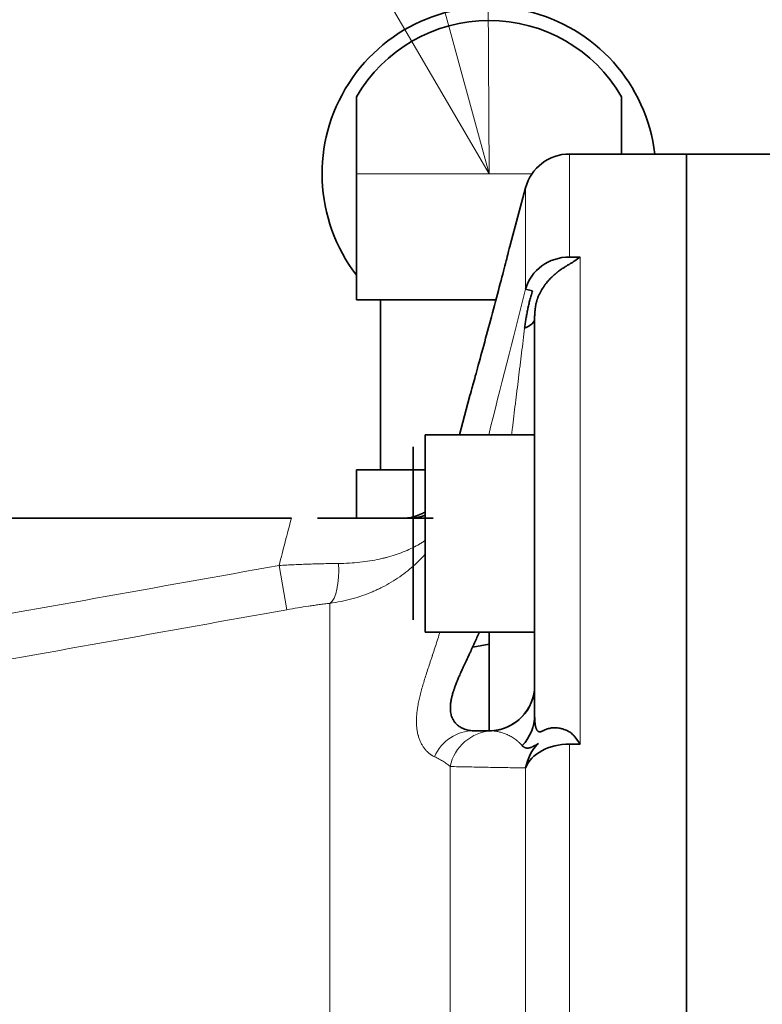
# Model space of a CAD drawing. Units: millimetres. Extents: x 259 to 4538, y 94 to 3259.
# Drawn here: x 1034 to 1083, y 2780 to 2845 of the extents above; entities that cross this region are included whole.
import ezdxf

# ---------------------------------------------------------------- set-up
doc = ezdxf.new("R2010")
doc.units = ezdxf.units.MM
doc.header["$LTSCALE"] = 8
for name, color, linetype, lineweight in [('DIMENSION', 7, 'Continuous', 18), ('実線(中線)', 5, 'Continuous', 35), ('実線(細線)', 16, 'Continuous', 18)]:
    doc.layers.add(name, color=color, linetype=linetype, lineweight=lineweight)
doc.styles.add('ULVAC', font='extslim2.shx', dxfattribs={"bigfont": 'extfont2.shx'})
doc.dimstyles.new('ULVAC$0', dxfattribs={"dimtxt": 4, "dimasz": 2.9, "dimexe": 1.2, "dimexo": 1.27, "dimgap": 1, "dimtad": 1, "dimzin": 9, "dimdsep": 46, "dimtxsty": 'ULVAC', "dimblk": 'OPEN30', "dimcen": 0, "dimazin": 0, "dimtfac": 0.75, "dimtmove": 0, "dimatfit": 3, "dimldrblk": 'OPEN30', "dimfxl": 1, "dimtolj": 1, "dimlwd": -1, "dimlwe": -1, "dimarcsym": 0})

# ---------------------------------------------------------------- blocks, each defined once
blk = doc.blocks.new('_Open30')
at = {"color": 0, "linetype": 'ByBlock', "lineweight": -2}
for p, q in [((-1, 0.2679), (0, 0)), ((0, 0), (-1, -0.2679)), ((0, 0), (-1, 0))]:
    blk.add_line(p, q, dxfattribs=at)
blk = doc.blocks.new('*D21')
at = {"layer": 'Defpoints', "color": 0}
for p in [(1942.673, 2908.493), (742.673, 2308.493), (1942.673, 2091.172)]:
    blk.add_point(p, dxfattribs=at)
at = {"layer": 'DIMENSION', "color": 0}
for p, q in [((1942.673, 2898.333), (1942.673, 2081.572)), ((742.673, 2298.333), (742.673, 2081.572)), ((765.873, 2091.172), (1919.473, 2091.172))]:
    blk.add_line(p, q, dxfattribs=at)
at = {"layer": 'DIMENSION', "color": 0, "xscale": 23.2, "yscale": 23.2, "zscale": 23.2, "rotation": 180}
blk.add_blockref('_Open30', (742.673, 2091.172), dxfattribs=at)
at = {"layer": 'DIMENSION', "color": 0, "xscale": 23.2, "yscale": 23.2, "zscale": 23.2}
blk.add_blockref('_Open30', (1942.673, 2091.172), dxfattribs=at)
at = {"layer": 'DIMENSION', "color": 0, "insert": (1293.607, 2131.172), "char_height": 32, "attachment_point": 1, "style": 'ULVAC'}
blk.add_mtext('\\A1;1200', dxfattribs=at)
blk = doc.blocks.new('*S33')
at = {"layer": 'DIMENSION', "linetype": 'Continuous', "ltscale": 0.5}
for p, q in [((1064.673, 2835.193), (1064.579, 2853.206)), ((1060.082, 2851.976), (1064.673, 2835.193)), ((1055.585, 2850.746), (1064.673, 2835.193))]:
    blk.add_line(p, q, dxfattribs=at)

msp = doc.modelspace()

# ---------------------------------------------------------------- linework, layer by layer
at = {"layer": '実線(中線)'}
for p, q in [((1055.942, 2840.27), (1055.942, 2835.193)), ((1073.404, 2836.493), (1073.404, 2840.27)), ((1069.975, 2836.493), (1077.673, 2836.493)), ((1077.673, 2703.493), (1077.673, 2836.493)), ((1107.673, 2836.493), (1077.673, 2836.493)), ((1077.673, 2836.493), (1077.673, 2703.493)), ((1055.942, 2826.893), (1055.942, 2835.193)), ((1066.066, 2830.493), (1067.077, 2834.269)), ((1069.975, 2829.705), (1070.673, 2829.705)), ((1067.541, 2827.477), (1067.077, 2827.595)), ((1065.126, 2826.893), (1055.942, 2826.893)), ((1057.529, 2826.893), (1057.529, 2815.693)), ((1067.673, 2799.534), (1067.673, 2825.619)), ((1062.716, 2817.993), (1063.386, 2820.493)), ((1060.473, 2817.993), (1060.473, 2804.993)), ((1067.673, 2817.993), (1060.473, 2817.993)), ((1059.673, 2805.793), (1059.673, 2817.193)), ((1055.942, 2815.693), (1055.942, 2812.493)), ((1060.473, 2815.693), (1055.942, 2815.693)), ((1026.673, 2812.493), (1051.648, 2812.493)), ((1067.673, 2804.993), (1060.473, 2804.993)), ((1064.673, 2798.493), (1064.673, 2804.993)), ((1063.592, 2804.01), (1064.673, 2804.201)), ((1060.971, 2803.548), (1060.971, 2803.548)), ((1063.66, 2798.493), (1064.673, 2798.493)), ((1070.673, 2797.616), (1069.975, 2797.616))]:
    msp.add_line(p, q, dxfattribs=at)
for centre, radius, start, end in [((1064.673, 2835.193), 11, 6.78718, 217.46265), ((1064.673, 2835.193), 10.1, 30.1766, 149.8234), ((1069.975, 2833.493), 3, 90, 165), ((1064.673, 2835.193), 11, 228.98567, 229.50122), ((1064.673, 2801.493), 3, 270, 0)]:
    msp.add_arc(centre, radius, start, end, dxfattribs=at)
for centre, major_axis, ratio, start_param, end_param in [((1069.975, 2826.858), (-3, 0), 0.948964, 4.712389, 6.021386), ((1070.671, 2816.697), (2.137, 13.54), 0.424257, 0.35576, 0.412735), ((1064.673, 2825.619), (3, 0), 0.317218, 5.608466, 6.283185), ((1051.649, 2812.493), (10.335, 0), 0.00001, 4.8789, 5.838613), ((1064.673, 2801.484), (3, 0), 0.999966, 4.766931, 6.283185), ((1064.673, 2799.534), (3, 0), 0.980862, 5.526333, 6.283185), ((1070.671, 2787.915), (4.563, -12.926), 0.316525, 2.301355, 2.358329), ((1069.975, 2795.493), (0, 3), 0.982548, 0.762722, 1.386592), ((1069.975, 2795.493), (-3, 0), 0.707692, 4.712389, 6.021386)]:
    msp.add_ellipse(centre, major_axis=major_axis, ratio=ratio, start_param=start_param, end_param=end_param, dxfattribs=at)
for points, knots in [([(1066.066, 2830.493), (1066.066, 2830.493), (1066.031, 2830.358), (1065.892, 2829.82), (1065.787, 2829.416), (1065.545, 2828.485), (1065.391, 2827.895), (1065.053, 2826.616), (1064.87, 2825.928), (1064.534, 2824.676), (1064.359, 2824.026), (1064.034, 2822.833), (1063.884, 2822.29), (1063.653, 2821.45), (1063.553, 2821.09), (1063.419, 2820.611), (1063.386, 2820.493), (1063.386, 2820.493)], [3.854608, 3.854608, 3.854608, 3.854608, 4.049518, 4.049518, 4.244428, 4.244428, 4.443299, 4.443299, 4.642169, 4.642169, 4.8323, 4.8323, 5.02243, 5.02243, 5.205281, 5.205281, 5.388131, 5.388131, 5.388131, 5.388131]), ([(1070.324, 2829.464), (1070.306, 2829.45), (1070.286, 2829.436), (1070.266, 2829.422), (1070.259, 2829.417), (1070.252, 2829.413), (1070.245, 2829.408), (1070.231, 2829.399), (1070.217, 2829.389), (1070.202, 2829.379), (1070.189, 2829.371), (1070.175, 2829.363), (1070.162, 2829.354), (1070.134, 2829.336), (1070.104, 2829.318), (1070.074, 2829.3), (1070.069, 2829.297), (1070.064, 2829.294), (1070.059, 2829.291), (1070.049, 2829.285), (1070.039, 2829.279), (1070.029, 2829.273), (1070.026, 2829.271), (1070.023, 2829.269), (1070.02, 2829.267), (1070.008, 2829.26), (1069.996, 2829.253), (1069.984, 2829.246), (1069.957, 2829.229), (1069.929, 2829.212), (1069.9, 2829.195), (1069.898, 2829.194), (1069.895, 2829.192), (1069.893, 2829.191), (1069.863, 2829.173), (1069.832, 2829.154), (1069.801, 2829.135), (1069.779, 2829.121), (1069.756, 2829.107), (1069.733, 2829.093), (1069.695, 2829.069), (1069.657, 2829.045), (1069.618, 2829.02), (1069.599, 2829.007), (1069.579, 2828.995), (1069.56, 2828.982), (1069.519, 2828.955), (1069.477, 2828.926), (1069.436, 2828.897), (1069.418, 2828.885), (1069.401, 2828.873), (1069.383, 2828.861), (1069.341, 2828.83), (1069.298, 2828.799), (1069.255, 2828.767), (1069.238, 2828.754), (1069.221, 2828.741), (1069.204, 2828.728), (1069.191, 2828.718), (1069.179, 2828.708), (1069.166, 2828.698), (1069.164, 2828.696), (1069.161, 2828.694), (1069.159, 2828.692), (1069.151, 2828.686), (1069.144, 2828.68), (1069.136, 2828.674), (1069.132, 2828.671), (1069.127, 2828.667), (1069.122, 2828.663), (1069.119, 2828.661), (1069.117, 2828.659), (1069.114, 2828.656), (1069.102, 2828.647), (1069.09, 2828.637), (1069.078, 2828.627), (1069.061, 2828.612), (1069.043, 2828.597), (1069.025, 2828.582), (1068.986, 2828.549), (1068.947, 2828.515), (1068.908, 2828.48), (1068.889, 2828.462), (1068.87, 2828.445), (1068.851, 2828.427), (1068.816, 2828.393), (1068.781, 2828.359), (1068.746, 2828.325), (1068.725, 2828.303), (1068.704, 2828.282), (1068.683, 2828.26), (1068.652, 2828.228), (1068.622, 2828.195), (1068.592, 2828.162), (1068.569, 2828.136), (1068.545, 2828.109), (1068.523, 2828.082), (1068.497, 2828.052), (1068.471, 2828.021), (1068.446, 2827.99), (1068.446, 2827.99), (1068.446, 2827.989), (1068.445, 2827.989), (1068.434, 2827.975), (1068.423, 2827.96), (1068.411, 2827.946), (1068.41, 2827.944), (1068.409, 2827.942), (1068.407, 2827.941), (1068.403, 2827.935), (1068.398, 2827.929), (1068.394, 2827.924), (1068.392, 2827.921), (1068.39, 2827.919), (1068.388, 2827.916), (1068.385, 2827.911), (1068.381, 2827.906), (1068.377, 2827.901), (1068.375, 2827.898), (1068.372, 2827.895), (1068.37, 2827.892), (1068.35, 2827.865), (1068.33, 2827.838), (1068.31, 2827.811), (1068.283, 2827.772), (1068.255, 2827.732), (1068.229, 2827.692), (1068.215, 2827.67), (1068.201, 2827.649), (1068.187, 2827.626), (1068.157, 2827.58), (1068.129, 2827.532), (1068.102, 2827.484), (1068.093, 2827.468), (1068.084, 2827.453), (1068.075, 2827.437), (1068.045, 2827.381), (1068.016, 2827.325), (1067.988, 2827.267), (1067.984, 2827.259), (1067.98, 2827.251), (1067.976, 2827.242), (1067.971, 2827.232), (1067.967, 2827.222), (1067.962, 2827.212), (1067.953, 2827.193), (1067.945, 2827.175), (1067.937, 2827.156), (1067.92, 2827.118), (1067.905, 2827.08), (1067.89, 2827.042)], [0, 0, 0, 0, 0.000122731, 0.000122731, 0.000122731, 0.000163104, 0.000163104, 0.000163104, 0.000245463, 0.000245463, 0.000245463, 0.000317714, 0.000317714, 0.000317714, 0.000465833, 0.000465833, 0.000465833, 0.000490925, 0.000490925, 0.000490925, 0.00053789, 0.00053789, 0.00053789, 0.000552291, 0.000552291, 0.000552291, 0.000608788, 0.000608788, 0.000608788, 0.000736388, 0.000736388, 0.000736388, 0.000747622, 0.000747622, 0.000747622, 0.000883099, 0.000883099, 0.000883099, 0.00098185, 0.00098185, 0.00098185, 0.001145957, 0.001145957, 0.001145957, 0.001227313, 0.001227313, 0.001227313, 0.001400259, 0.001400259, 0.001400259, 0.001472775, 0.001472775, 0.001472775, 0.001647804, 0.001647804, 0.001647804, 0.001718238, 0.001718238, 0.001718238, 0.001769432, 0.001769432, 0.001769432, 0.001779603, 0.001779603, 0.001779603, 0.001810286, 0.001810286, 0.001810286, 0.001829766, 0.001829766, 0.001829766, 0.001840969, 0.001840969, 0.001840969, 0.001889822, 0.001889822, 0.001889822, 0.0019637, 0.0019637, 0.0019637, 0.002127525, 0.002127525, 0.002127525, 0.002209163, 0.002209163, 0.002209163, 0.002361635, 0.002361635, 0.002361635, 0.002454625, 0.002454625, 0.002454625, 0.002592603, 0.002592603, 0.002592603, 0.002700088, 0.002700088, 0.002700088, 0.00282075, 0.00282075, 0.00282075, 0.002822819, 0.002822819, 0.002822819, 0.002877375, 0.002877375, 0.002877375, 0.002884185, 0.002884185, 0.002884185, 0.002905628, 0.002905628, 0.002905628, 0.002914867, 0.002914867, 0.002914867, 0.002933842, 0.002933842, 0.002933842, 0.00294555, 0.00294555, 0.00294555, 0.003046323, 0.003046323, 0.003046323, 0.003191013, 0.003191013, 0.003191013, 0.00326957, 0.00326957, 0.00326957, 0.003436475, 0.003436475, 0.003436475, 0.003490662, 0.003490662, 0.003490662, 0.003681938, 0.003681938, 0.003681938, 0.003709709, 0.003709709, 0.003709709, 0.003743303, 0.003743303, 0.003743303, 0.003804669, 0.003804669, 0.003804669, 0.0039274, 0.0039274, 0.0039274, 0.0039274]), ([(1067.016, 2825.025), (1067.029, 2825.128), (1067.056, 2825.334), (1067.103, 2825.642), (1067.156, 2825.951), (1067.197, 2826.157), (1067.223, 2826.285), (1067.229, 2826.311), (1067.24, 2826.362), (1067.257, 2826.439), (1067.298, 2826.619), (1067.335, 2826.772), (1067.389, 2826.975), (1067.417, 2827.076), (1067.454, 2827.202), (1067.462, 2827.227), (1067.477, 2827.277), (1067.485, 2827.302), (1067.508, 2827.378), (1067.524, 2827.428), (1067.541, 2827.477)], [0, 0, 0, 0, 0.000315186, 0.000630371, 0.000945557, 0.001260742, 0.001260742, 0.001339538, 0.001339538, 0.001418335, 0.001575928, 0.001891113, 0.001891113, 0.002206299, 0.002206299, 0.002285095, 0.002285095, 0.002363891, 0.002363891, 0.002521484, 0.002521484, 0.002521484, 0.002521484]), ([(1067.89, 2827.042), (1067.879, 2827.017), (1067.87, 2826.991), (1067.861, 2826.964), (1067.858, 2826.958), (1067.856, 2826.952), (1067.854, 2826.946), (1067.852, 2826.939), (1067.849, 2826.932), (1067.847, 2826.924), (1067.844, 2826.915), (1067.841, 2826.906), (1067.838, 2826.897), (1067.837, 2826.893), (1067.835, 2826.888), (1067.834, 2826.884), (1067.83, 2826.872), (1067.827, 2826.86), (1067.823, 2826.849), (1067.814, 2826.817), (1067.805, 2826.785), (1067.797, 2826.753), (1067.793, 2826.741), (1067.79, 2826.729), (1067.788, 2826.717), (1067.783, 2826.697), (1067.778, 2826.678), (1067.774, 2826.658), (1067.767, 2826.626), (1067.76, 2826.595), (1067.754, 2826.564), (1067.753, 2826.557), (1067.751, 2826.55), (1067.75, 2826.543), (1067.748, 2826.534), (1067.747, 2826.525), (1067.745, 2826.517), (1067.743, 2826.501), (1067.74, 2826.486), (1067.737, 2826.47), (1067.736, 2826.465), (1067.735, 2826.459), (1067.734, 2826.453), (1067.733, 2826.443), (1067.731, 2826.434), (1067.73, 2826.424), (1067.729, 2826.419), (1067.728, 2826.413), (1067.727, 2826.408), (1067.726, 2826.398), (1067.724, 2826.388), (1067.723, 2826.379), (1067.722, 2826.373), (1067.721, 2826.367), (1067.721, 2826.362), (1067.717, 2826.337), (1067.714, 2826.313), (1067.711, 2826.289), (1067.708, 2826.259), (1067.704, 2826.23), (1067.701, 2826.201), (1067.701, 2826.193), (1067.7, 2826.186), (1067.699, 2826.178), (1067.697, 2826.157), (1067.695, 2826.136), (1067.693, 2826.115), (1067.69, 2826.074), (1067.687, 2826.033), (1067.684, 2825.993), (1067.683, 2825.977), (1067.683, 2825.961), (1067.682, 2825.946), (1067.679, 2825.899), (1067.677, 2825.853), (1067.676, 2825.807), (1067.676, 2825.798), (1067.675, 2825.79), (1067.675, 2825.781), (1067.674, 2825.727), (1067.673, 2825.673), (1067.673, 2825.619)], [0, 0, 0, 0, 0.000083275, 0.000083275, 0.000083275, 0.000102835, 0.000102835, 0.000102835, 0.000125545, 0.000125545, 0.000125545, 0.000154252, 0.000154252, 0.000154252, 0.000168499, 0.000168499, 0.000168499, 0.000205669, 0.000205669, 0.000205669, 0.000308504, 0.000308504, 0.000308504, 0.00034744, 0.00034744, 0.00034744, 0.000411338, 0.000411338, 0.000411338, 0.000514173, 0.000514173, 0.000514173, 0.000537214, 0.000537214, 0.000537214, 0.00056559, 0.00056559, 0.00056559, 0.000617007, 0.000617007, 0.000617007, 0.000636198, 0.000636198, 0.000636198, 0.000668425, 0.000668425, 0.000668425, 0.00068702, 0.00068702, 0.00068702, 0.000719842, 0.000719842, 0.000719842, 0.000738695, 0.000738695, 0.000738695, 0.000822676, 0.000822676, 0.000822676, 0.000925511, 0.000925511, 0.000925511, 0.000952497, 0.000952497, 0.000952497, 0.001028346, 0.001028346, 0.001028346, 0.001176006, 0.001176006, 0.001176006, 0.001234015, 0.001234015, 0.001234015, 0.001407442, 0.001407442, 0.001407442, 0.001439684, 0.001439684, 0.001439684, 0.001645353, 0.001645353, 0.001645353, 0.001645353]), ([(1058.94, 2812.493), (1059.057, 2812.493), (1059.173, 2812.5), (1059.611, 2812.551), (1059.932, 2812.643), (1060.31, 2812.822), (1060.393, 2812.866), (1060.473, 2812.914)], [0, 0, 0, 0, 0.0348731, 0.0348731, 0.1323906, 0.1323906, 0.1603471, 0.1603471, 0.1603471, 0.1603471]), ([(1059.339, 2812.493), (1059.65, 2812.493), (1059.944, 2812.536), (1060.304, 2812.634), (1060.39, 2812.661), (1060.473, 2812.69)], [-0.06058547, -0.06058547, -0.06058547, -0.06058547, -0.05015903, -0.05015903, -0.04680545, -0.04680545, -0.04680545, -0.04680545]), ([(1064.033, 2804.993), (1064.026, 2804.977), (1064.019, 2804.96), (1064.012, 2804.944), (1064.005, 2804.928), (1063.999, 2804.913), (1063.992, 2804.897), (1063.94, 2804.778), (1063.888, 2804.66), (1063.836, 2804.543), (1063.76, 2804.374), (1063.683, 2804.207), (1063.607, 2804.043), (1063.579, 2803.982), (1063.551, 2803.922), (1063.523, 2803.862), (1063.519, 2803.853), (1063.515, 2803.844), (1063.51, 2803.835), (1063.507, 2803.828), (1063.504, 2803.821), (1063.501, 2803.814), (1063.493, 2803.798), (1063.486, 2803.782), (1063.478, 2803.766), (1063.473, 2803.755), (1063.468, 2803.743), (1063.462, 2803.732), (1063.446, 2803.697), (1063.43, 2803.663), (1063.414, 2803.629), (1063.377, 2803.549), (1063.339, 2803.47), (1063.302, 2803.391), (1063.277, 2803.337), (1063.251, 2803.283), (1063.226, 2803.229), (1063.137, 2803.039), (1063.05, 2802.854), (1062.966, 2802.673), (1062.935, 2802.604), (1062.903, 2802.536), (1062.873, 2802.469), (1062.851, 2802.422), (1062.831, 2802.376), (1062.81, 2802.33), (1062.759, 2802.217), (1062.711, 2802.105), (1062.664, 2801.996), (1062.63, 2801.916), (1062.597, 2801.837), (1062.566, 2801.76), (1062.554, 2801.73), (1062.542, 2801.701), (1062.531, 2801.672), (1062.497, 2801.588), (1062.466, 2801.506), (1062.436, 2801.424), (1062.428, 2801.402), (1062.42, 2801.38), (1062.412, 2801.358), (1062.402, 2801.332), (1062.393, 2801.306), (1062.384, 2801.281), (1062.376, 2801.255), (1062.367, 2801.23), (1062.358, 2801.204), (1062.347, 2801.17), (1062.336, 2801.136), (1062.325, 2801.102), (1062.32, 2801.086), (1062.315, 2801.07), (1062.31, 2801.054), (1062.282, 2800.965), (1062.257, 2800.878), (1062.235, 2800.792), (1062.233, 2800.782), (1062.23, 2800.773), (1062.228, 2800.763), (1062.225, 2800.752), (1062.222, 2800.74), (1062.219, 2800.728), (1062.218, 2800.724), (1062.218, 2800.72), (1062.217, 2800.717), (1062.215, 2800.709), (1062.213, 2800.701), (1062.211, 2800.693), (1062.207, 2800.676), (1062.203, 2800.659), (1062.2, 2800.642), (1062.198, 2800.636), (1062.197, 2800.63), (1062.195, 2800.624), (1062.186, 2800.581), (1062.178, 2800.539), (1062.17, 2800.498), (1062.17, 2800.494), (1062.169, 2800.491), (1062.169, 2800.488), (1062.153, 2800.399), (1062.141, 2800.313), (1062.133, 2800.23), (1062.133, 2800.227), (1062.133, 2800.225), (1062.132, 2800.223), (1062.125, 2800.142), (1062.121, 2800.064), (1062.122, 2799.989), (1062.122, 2799.982), (1062.122, 2799.975), (1062.122, 2799.968), (1062.123, 2799.898), (1062.127, 2799.83), (1062.134, 2799.766), (1062.136, 2799.754), (1062.137, 2799.743), (1062.139, 2799.732), (1062.147, 2799.672), (1062.158, 2799.615), (1062.171, 2799.559), (1062.175, 2799.544), (1062.179, 2799.53), (1062.183, 2799.515), (1062.197, 2799.465), (1062.213, 2799.417), (1062.231, 2799.37), (1062.238, 2799.353), (1062.246, 2799.335), (1062.253, 2799.319), (1062.257, 2799.311), (1062.26, 2799.303), (1062.264, 2799.295), (1062.266, 2799.291), (1062.268, 2799.286), (1062.27, 2799.282), (1062.272, 2799.279), (1062.273, 2799.276), (1062.275, 2799.272), (1062.277, 2799.268), (1062.279, 2799.265), (1062.281, 2799.261), (1062.286, 2799.25), (1062.292, 2799.238), (1062.298, 2799.228), (1062.314, 2799.198), (1062.331, 2799.17), (1062.348, 2799.142), (1062.384, 2799.087), (1062.423, 2799.036), (1062.465, 2798.989), (1062.507, 2798.941), (1062.552, 2798.897), (1062.6, 2798.856), (1062.666, 2798.8), (1062.738, 2798.75), (1062.813, 2798.708), (1062.846, 2798.689), (1062.88, 2798.671), (1062.915, 2798.654), (1062.933, 2798.646), (1062.951, 2798.638), (1062.969, 2798.63), (1063.023, 2798.607), (1063.078, 2798.587), (1063.134, 2798.57), (1063.18, 2798.556), (1063.227, 2798.544), (1063.275, 2798.533), (1063.285, 2798.531), (1063.295, 2798.529), (1063.305, 2798.527), (1063.32, 2798.524), (1063.334, 2798.522), (1063.349, 2798.519), (1063.356, 2798.518), (1063.363, 2798.517), (1063.37, 2798.516), (1063.378, 2798.514), (1063.385, 2798.513), (1063.393, 2798.512), (1063.417, 2798.509), (1063.442, 2798.506), (1063.466, 2798.503), (1063.53, 2798.496), (1063.595, 2798.493), (1063.66, 2798.493)], [0.00310733, 0.00310733, 0.00310733, 0.00310733, 0.00316756, 0.00316756, 0.00316756, 0.00322528, 0.00322528, 0.00322528, 0.00366685, 0.00366685, 0.00366685, 0.00430576, 0.00430576, 0.00430576, 0.00454061, 0.00454061, 0.00454061, 0.00457593, 0.00457593, 0.00457593, 0.00460302, 0.00460302, 0.00460302, 0.00466543, 0.00466543, 0.00466543, 0.004711, 0.004711, 0.004711, 0.004846, 0.004846, 0.004846, 0.00516472, 0.00516472, 0.00516472, 0.00538518, 0.00538518, 0.00538518, 0.0061633, 0.0061633, 0.0061633, 0.00645887, 0.00645887, 0.00645887, 0.00666258, 0.00666258, 0.00666258, 0.00716187, 0.00716187, 0.00716187, 0.0075245, 0.0075245, 0.0075245, 0.00766116, 0.00766116, 0.00766116, 0.00805356, 0.00805356, 0.00805356, 0.00816045, 0.00816045, 0.00816045, 0.00828527, 0.00828527, 0.00828527, 0.00841009, 0.00841009, 0.00841009, 0.00858021, 0.00858021, 0.00858021, 0.00865974, 0.00865974, 0.00865974, 0.00910901, 0.00910901, 0.00910901, 0.00915903, 0.00915903, 0.00915903, 0.00922144, 0.00922144, 0.00922144, 0.00924174, 0.00924174, 0.00924174, 0.00928385, 0.00928385, 0.00928385, 0.00937457, 0.00937457, 0.00937457, 0.00940867, 0.00940867, 0.00940867, 0.00964026, 0.00964026, 0.00964026, 0.00965831, 0.00965831, 0.00965831, 0.0101576, 0.0101576, 0.0101576, 0.01017176, 0.01017176, 0.01017176, 0.01065689, 0.01065689, 0.01065689, 0.01070342, 0.01070342, 0.01070342, 0.01115618, 0.01115618, 0.01115618, 0.01123524, 0.01123524, 0.01123524, 0.01165547, 0.01165547, 0.01165547, 0.01176722, 0.01176722, 0.01176722, 0.01215476, 0.01215476, 0.01215476, 0.01229935, 0.01229935, 0.01229935, 0.01236588, 0.01236588, 0.01236588, 0.0124044, 0.0124044, 0.0124044, 0.01243241, 0.01243241, 0.01243241, 0.01246681, 0.01246681, 0.01246681, 0.01256555, 0.01256555, 0.01256555, 0.01283224, 0.01283224, 0.01283224, 0.01336712, 0.01336712, 0.01336712, 0.01390377, 0.01390377, 0.01390377, 0.0146512, 0.0146512, 0.0146512, 0.01498141, 0.01498141, 0.01498141, 0.01515049, 0.01515049, 0.01515049, 0.01564977, 0.01564977, 0.01564977, 0.01606331, 0.01606331, 0.01606331, 0.01614906, 0.01614906, 0.01614906, 0.01627388, 0.01627388, 0.01627388, 0.01633424, 0.01633424, 0.01633424, 0.01639871, 0.01639871, 0.01639871, 0.01660529, 0.01660529, 0.01660529, 0.01714764, 0.01714764, 0.01714764, 0.01714764]), ([(1067.673, 2799.534), (1067.673, 2799.461), (1067.674, 2799.389), (1067.677, 2799.317), (1067.677, 2799.305), (1067.678, 2799.292), (1067.679, 2799.279), (1067.68, 2799.238), (1067.683, 2799.197), (1067.685, 2799.157), (1067.687, 2799.14), (1067.688, 2799.124), (1067.689, 2799.108), (1067.691, 2799.085), (1067.693, 2799.062), (1067.696, 2799.039), (1067.697, 2799.028), (1067.698, 2799.017), (1067.699, 2799.007), (1067.702, 2798.98), (1067.705, 2798.953), (1067.709, 2798.926), (1067.71, 2798.92), (1067.711, 2798.915), (1067.712, 2798.909), (1067.716, 2798.879), (1067.721, 2798.849), (1067.727, 2798.82), (1067.727, 2798.818), (1067.728, 2798.816), (1067.728, 2798.814), (1067.734, 2798.784), (1067.741, 2798.754), (1067.749, 2798.725), (1067.752, 2798.711), (1067.756, 2798.697), (1067.761, 2798.683), (1067.761, 2798.681), (1067.762, 2798.679), (1067.763, 2798.677), (1067.765, 2798.669), (1067.767, 2798.662), (1067.77, 2798.655), (1067.771, 2798.651), (1067.773, 2798.646), (1067.774, 2798.642), (1067.775, 2798.639), (1067.776, 2798.637), (1067.777, 2798.634), (1067.786, 2798.61), (1067.795, 2798.588), (1067.806, 2798.568), (1067.808, 2798.564), (1067.809, 2798.561), (1067.811, 2798.558), (1067.822, 2798.539), (1067.833, 2798.521), (1067.846, 2798.505), (1067.848, 2798.502), (1067.85, 2798.5), (1067.852, 2798.497), (1067.858, 2798.491), (1067.864, 2798.484), (1067.87, 2798.478), (1067.878, 2798.47), (1067.887, 2798.463), (1067.896, 2798.456), (1067.898, 2798.455), (1067.9, 2798.454), (1067.901, 2798.453), (1067.909, 2798.448), (1067.918, 2798.443), (1067.927, 2798.439), (1067.928, 2798.439), (1067.928, 2798.439), (1067.929, 2798.438), (1067.934, 2798.436), (1067.939, 2798.434), (1067.944, 2798.433), (1067.944, 2798.433), (1067.944, 2798.433), (1067.944, 2798.433), (1067.947, 2798.432), (1067.949, 2798.431), (1067.952, 2798.43), (1067.952, 2798.43), (1067.952, 2798.43), (1067.953, 2798.43), (1067.955, 2798.43), (1067.957, 2798.429), (1067.96, 2798.428), (1067.96, 2798.428), (1067.961, 2798.428), (1067.962, 2798.428), (1067.982, 2798.423), (1068.003, 2798.422), (1068.028, 2798.424), (1068.034, 2798.424), (1068.04, 2798.425), (1068.046, 2798.426), (1068.062, 2798.428), (1068.079, 2798.431), (1068.097, 2798.436), (1068.099, 2798.437), (1068.102, 2798.438), (1068.105, 2798.439), (1068.111, 2798.441), (1068.118, 2798.443), (1068.124, 2798.445), (1068.129, 2798.447), (1068.134, 2798.448), (1068.139, 2798.45), (1068.144, 2798.452), (1068.149, 2798.454), (1068.154, 2798.456), (1068.166, 2798.46), (1068.178, 2798.466), (1068.191, 2798.471), (1068.2, 2798.475), (1068.209, 2798.479), (1068.218, 2798.483), (1068.24, 2798.494), (1068.263, 2798.506), (1068.288, 2798.519)], [0, 0, 0, 0, 0.000506694, 0.000506694, 0.000506694, 0.000598047, 0.000598047, 0.000598047, 0.000893129, 0.000893129, 0.000893129, 0.001013388, 0.001013388, 0.001013388, 0.001184996, 0.001184996, 0.001184996, 0.001266735, 0.001266735, 0.001266735, 0.001473093, 0.001473093, 0.001473093, 0.001520082, 0.001520082, 0.001520082, 0.001756733, 0.001756733, 0.001756733, 0.001773429, 0.001773429, 0.001773429, 0.002026776, 0.002026776, 0.002026776, 0.002153449, 0.002153449, 0.002153449, 0.00217194, 0.00217194, 0.00217194, 0.00223972, 0.00223972, 0.00223972, 0.002280123, 0.002280123, 0.002280123, 0.002306949, 0.002306949, 0.002306949, 0.00253347, 0.00253347, 0.00253347, 0.002569633, 0.002569633, 0.002569633, 0.002786817, 0.002786817, 0.002786817, 0.002821334, 0.002821334, 0.002821334, 0.00291349, 0.00291349, 0.00291349, 0.003040164, 0.003040164, 0.003040164, 0.003060643, 0.003060643, 0.003060643, 0.003166837, 0.003166837, 0.003166837, 0.003175213, 0.003175213, 0.003175213, 0.003230174, 0.003230174, 0.003230174, 0.003231154, 0.003231154, 0.003231154, 0.003258779, 0.003258779, 0.003258779, 0.003261842, 0.003261842, 0.003261842, 0.003286163, 0.003286163, 0.003286163, 0.003293511, 0.003293511, 0.003293511, 0.00349665, 0.00349665, 0.00349665, 0.003546858, 0.003546858, 0.003546858, 0.003673531, 0.003673531, 0.003673531, 0.003692427, 0.003692427, 0.003692427, 0.003736868, 0.003736868, 0.003736868, 0.003768536, 0.003768536, 0.003768536, 0.003800205, 0.003800205, 0.003800205, 0.003876054, 0.003876054, 0.003876054, 0.003926878, 0.003926878, 0.003926878, 0.004053552, 0.004053552, 0.004053552, 0.004053552]), ([(1064.837, 2798.488), (1064.813, 2798.49), (1064.788, 2798.491), (1064.76, 2798.492), (1064.733, 2798.492), (1064.704, 2798.493), (1064.673, 2798.493)], [0, 0, 0, 0, 0.000949785, 0.000949785, 0.000949785, 0.00189957, 0.00189957, 0.00189957, 0.00189957]), ([(1068.288, 2798.519), (1068.325, 2798.539), (1068.401, 2798.575), (1068.52, 2798.619), (1068.646, 2798.653), (1068.776, 2798.676), (1068.865, 2798.685), (1068.934, 2798.688), (1068.957, 2798.689), (1068.991, 2798.689), (1069.003, 2798.689), (1069.026, 2798.689), (1069.085, 2798.688), (1069.19, 2798.681), (1069.33, 2798.661), (1069.47, 2798.63), (1069.609, 2798.587), (1069.7, 2798.551), (1069.756, 2798.526), (1069.767, 2798.521), (1069.79, 2798.511), (1069.801, 2798.506), (1069.834, 2798.489), (1069.9, 2798.455), (1069.963, 2798.417), (1070.045, 2798.362), (1070.084, 2798.333), (1070.16, 2798.271), (1070.196, 2798.238), (1070.247, 2798.186), (1070.263, 2798.168), (1070.295, 2798.131), (1070.31, 2798.113), (1070.324, 2798.094)], [0, 0, 0, 0, 0.00019084, 0.000381681, 0.000572521, 0.000763362, 0.000954202, 0.000954202, 0.001049623, 0.001049623, 0.001097333, 0.001097333, 0.001145043, 0.001335883, 0.001526724, 0.001717564, 0.001908405, 0.002099245, 0.002099245, 0.002146955, 0.002146955, 0.002194665, 0.002194665, 0.002290086, 0.002480926, 0.002480926, 0.002671767, 0.002671767, 0.002862607, 0.002862607, 0.002958027, 0.002958027, 0.003053447, 0.003053447, 0.003053447, 0.003053447]), ([(1067.939, 2797.662), (1067.896, 2797.636), (1067.856, 2797.612), (1067.817, 2797.59), (1067.812, 2797.587), (1067.807, 2797.584), (1067.802, 2797.581), (1067.768, 2797.561), (1067.736, 2797.542), (1067.705, 2797.525), (1067.697, 2797.521), (1067.689, 2797.516), (1067.681, 2797.512), (1067.653, 2797.497), (1067.626, 2797.482), (1067.6, 2797.469), (1067.591, 2797.465), (1067.582, 2797.46), (1067.574, 2797.456), (1067.557, 2797.448), (1067.541, 2797.44), (1067.525, 2797.433), (1067.517, 2797.43), (1067.51, 2797.426), (1067.503, 2797.423), (1067.499, 2797.422), (1067.495, 2797.42), (1067.492, 2797.418), (1067.488, 2797.417), (1067.484, 2797.415), (1067.48, 2797.413), (1067.479, 2797.413), (1067.479, 2797.413), (1067.478, 2797.413), (1067.471, 2797.41), (1067.464, 2797.407), (1067.458, 2797.404), (1067.443, 2797.398), (1067.428, 2797.393), (1067.414, 2797.388), (1067.407, 2797.386), (1067.4, 2797.384), (1067.393, 2797.381), (1067.373, 2797.375), (1067.354, 2797.369), (1067.335, 2797.365), (1067.329, 2797.364), (1067.323, 2797.362), (1067.318, 2797.361), (1067.299, 2797.357), (1067.281, 2797.354), (1067.263, 2797.352), (1067.259, 2797.351), (1067.254, 2797.351), (1067.25, 2797.35), (1067.232, 2797.349), (1067.215, 2797.348), (1067.199, 2797.348), (1067.195, 2797.348), (1067.192, 2797.348), (1067.188, 2797.348), (1067.187, 2797.348), (1067.185, 2797.348), (1067.183, 2797.348), (1067.178, 2797.349), (1067.173, 2797.349), (1067.169, 2797.349), (1067.166, 2797.349), (1067.163, 2797.35), (1067.16, 2797.35), (1067.153, 2797.351), (1067.146, 2797.351), (1067.14, 2797.352), (1067.137, 2797.353), (1067.135, 2797.353), (1067.133, 2797.353), (1067.117, 2797.356), (1067.102, 2797.359), (1067.087, 2797.363), (1067.085, 2797.363), (1067.084, 2797.364), (1067.082, 2797.364), (1067.067, 2797.369), (1067.053, 2797.374), (1067.039, 2797.379), (1067.038, 2797.38), (1067.037, 2797.38), (1067.035, 2797.381), (1067.021, 2797.386), (1067.008, 2797.393), (1066.995, 2797.4), (1066.994, 2797.4), (1066.994, 2797.401), (1066.993, 2797.401), (1066.98, 2797.408), (1066.967, 2797.416), (1066.955, 2797.424), (1066.942, 2797.433), (1066.93, 2797.442), (1066.918, 2797.452), (1066.918, 2797.452), (1066.918, 2797.452), (1066.918, 2797.452), (1066.895, 2797.471), (1066.874, 2797.492), (1066.854, 2797.513)], [0, 0, 0, 0, 0.000285837, 0.000285837, 0.000285837, 0.000323929, 0.000323929, 0.000323929, 0.000582062, 0.000582062, 0.000582062, 0.000647858, 0.000647858, 0.000647858, 0.000889336, 0.000889336, 0.000889336, 0.000971787, 0.000971787, 0.000971787, 0.001133751, 0.001133751, 0.001133751, 0.001208134, 0.001208134, 0.001208134, 0.001248816, 0.001248816, 0.001248816, 0.001289652, 0.001289652, 0.001289652, 0.001295715, 0.001295715, 0.001295715, 0.001371519, 0.001371519, 0.001371519, 0.001535804, 0.001535804, 0.001535804, 0.001619644, 0.001619644, 0.001619644, 0.001866443, 0.001866443, 0.001866443, 0.001943573, 0.001943573, 0.001943573, 0.002199565, 0.002199565, 0.002199565, 0.002267502, 0.002267502, 0.002267502, 0.00253486, 0.00253486, 0.00253486, 0.002591431, 0.002591431, 0.002591431, 0.002618989, 0.002618989, 0.002618989, 0.002703173, 0.002703173, 0.002703173, 0.002753395, 0.002753395, 0.002753395, 0.002871168, 0.002871168, 0.002871168, 0.00291536, 0.00291536, 0.00291536, 0.003205578, 0.003205578, 0.003205578, 0.003239289, 0.003239289, 0.003239289, 0.003538202, 0.003538202, 0.003538202, 0.003563217, 0.003563217, 0.003563217, 0.00386933, 0.00386933, 0.00386933, 0.003887146, 0.003887146, 0.003887146, 0.004199193, 0.004199193, 0.004199193, 0.004527974, 0.004527974, 0.004527974, 0.004535004, 0.004535004, 0.004535004, 0.005182862, 0.005182862, 0.005182862, 0.005182862])]:
    msp.add_open_spline(points, degree=3, knots=knots, dxfattribs=at)
at = {"layer": '実線(細線)'}
for p, q in [((1069.975, 2829.705), (1069.975, 2836.493)), ((1055.942, 2835.193), (1067.503, 2835.193)), ((1067.077, 2834.269), (1067.077, 2827.595)), ((1070.673, 2797.616), (1070.673, 2829.705)), ((1051.357, 2806.468), (1050.836, 2809.381)), ((1054.18, 2806.887), (1054.18, 2703.493)), ((1069.975, 2726.001), (1069.975, 2797.616)), ((1062.103, 2796.134), (1062.103, 2720.377)), ((1067.077, 2796.042), (1067.077, 2725.624))]:
    msp.add_line(p, q, dxfattribs=at)
msp.add_arc((9610.031, 577.295), 8845.453, 165.3629813, 165.3838165, dxfattribs=at)
for centre, major_axis, ratio, start_param, end_param in [((1270.806, 3542.564), (219.626, 785.17), 0.010759, 2.718506, 2.749132), ((1053.659, 2809.798), (0.336, -2.981), 0.353361, 0.181594, 1.43557), ((1052.441, 2808.494), (-10.003, 0), 0.914645, 2.61402, 2.614025), ((1063.66, 2795.493), (0, 3), 0.955546, 0, 1.126626), ((1065, 2795.493), (0, 3), 0.988763, 0.055163, 1.355454)]:
    msp.add_ellipse(centre, major_axis=major_axis, ratio=ratio, start_param=start_param, end_param=end_param, dxfattribs=at)
for points, knots in [([(1066.154, 2817.993), (1066.17, 2818.118), (1066.185, 2818.242), (1066.2, 2818.367), (1066.202, 2818.385), (1066.204, 2818.403), (1066.207, 2818.42), (1066.272, 2818.959), (1066.338, 2819.498), (1066.404, 2820.036), (1066.406, 2820.054), (1066.408, 2820.071), (1066.411, 2820.089), (1066.442, 2820.349), (1066.474, 2820.61), (1066.506, 2820.87), (1066.508, 2820.887), (1066.51, 2820.903), (1066.512, 2820.92), (1066.544, 2821.181), (1066.576, 2821.442), (1066.608, 2821.703), (1066.61, 2821.718), (1066.612, 2821.733), (1066.614, 2821.748), (1066.646, 2822.01), (1066.678, 2822.273), (1066.71, 2822.535), (1066.712, 2822.548), (1066.713, 2822.56), (1066.715, 2822.573), (1066.747, 2822.837), (1066.78, 2823.102), (1066.812, 2823.366), (1066.813, 2823.376), (1066.815, 2823.385), (1066.816, 2823.394), (1066.848, 2823.662), (1066.881, 2823.929), (1066.914, 2824.196), (1066.915, 2824.201), (1066.915, 2824.207), (1066.916, 2824.212), (1066.949, 2824.483), (1066.983, 2824.754), (1067.016, 2825.025)], [0.006380098, 0.006380098, 0.006380098, 0.006380098, 0.0067586, 0.0067586, 0.0067586, 0.006812257, 0.006812257, 0.006812257, 0.00844825, 0.00844825, 0.00844825, 0.008501482, 0.008501482, 0.008501482, 0.009293075, 0.009293075, 0.009293075, 0.009343417, 0.009343417, 0.009343417, 0.0101379, 0.0101379, 0.0101379, 0.010183339, 0.010183339, 0.010183339, 0.010982725, 0.010982725, 0.010982725, 0.011021021, 0.011021021, 0.011021021, 0.01182755, 0.01182755, 0.01182755, 0.011856171, 0.011856171, 0.011856171, 0.012672376, 0.012672376, 0.012672376, 0.012688407, 0.012688407, 0.012688407, 0.013517201, 0.013517201, 0.013517201, 0.013517201]), ([(1054.748, 2809.513), (1054.993, 2809.515), (1055.232, 2809.523), (1055.702, 2809.55), (1055.931, 2809.569), (1056.381, 2809.618), (1056.822, 2809.677), (1057.245, 2809.757), (1057.555, 2809.824), (1057.657, 2809.848), (1057.783, 2809.879), (1057.808, 2809.885), (1057.859, 2809.898), (1057.933, 2809.917), (1058.204, 2809.991), (1058.44, 2810.064), (1058.804, 2810.189), (1058.979, 2810.255), (1059.317, 2810.396), (1059.643, 2810.544), (1059.944, 2810.708), (1060.16, 2810.836), (1060.266, 2810.901), (1060.369, 2810.969), (1060.42, 2811.003), (1060.437, 2811.014), (1060.46, 2811.03), (1060.467, 2811.035), (1060.473, 2811.039)], [0, 0, 0, 0, 0.000776029, 0.000776029, 0.001552058, 0.001552058, 0.002328087, 0.003104117, 0.003104117, 0.003492131, 0.003492131, 0.003589135, 0.003589135, 0.003686138, 0.003880146, 0.004656175, 0.004656175, 0.005432204, 0.005432204, 0.006208233, 0.006984262, 0.006984262, 0.007372277, 0.007566284, 0.007566284, 0.007663288, 0.007663288, 0.007702071, 0.007702071, 0.007702071, 0.007702071]), ([(1054.18, 2806.887), (1054.431, 2806.92), (1054.678, 2806.962), (1055.163, 2807.06), (1055.401, 2807.116), (1055.868, 2807.244), (1056.327, 2807.387), (1056.77, 2807.557), (1057.095, 2807.696), (1057.203, 2807.744), (1057.336, 2807.806), (1057.363, 2807.818), (1057.416, 2807.844), (1057.494, 2807.882), (1057.781, 2808.024), (1058.03, 2808.162), (1058.417, 2808.393), (1058.605, 2808.514), (1058.967, 2808.765), (1059.318, 2809.027), (1059.644, 2809.308), (1059.88, 2809.525), (1059.996, 2809.636), (1060.109, 2809.749), (1060.164, 2809.807), (1060.183, 2809.826), (1060.219, 2809.864), (1060.313, 2809.962), (1060.403, 2810.062), (1060.473, 2810.142)], [0, 0, 0, 0, 0.000775106, 0.000775106, 0.001550212, 0.001550212, 0.002325318, 0.003100423, 0.003100423, 0.003487976, 0.003487976, 0.003584865, 0.003584865, 0.003681753, 0.003875529, 0.004650635, 0.004650635, 0.005425741, 0.005425741, 0.006200847, 0.006975953, 0.006975953, 0.007363505, 0.007557282, 0.007557282, 0.00765417, 0.00765417, 0.007751058, 0.008148478, 0.008148478, 0.008148478, 0.008148478]), ([(1054.18, 2806.887), (1054.065, 2806.874), (1053.95, 2806.86), (1053.835, 2806.846), (1053.72, 2806.832), (1053.605, 2806.817), (1053.489, 2806.802), (1053.372, 2806.786), (1053.256, 2806.77), (1053.139, 2806.754), (1053.022, 2806.737), (1052.905, 2806.72), (1052.788, 2806.703), (1052.787, 2806.703), (1052.787, 2806.703), (1052.787, 2806.703), (1052.552, 2806.668), (1052.315, 2806.63), (1052.077, 2806.591), (1052.077, 2806.591), (1052.077, 2806.591), (1052.076, 2806.591), (1051.838, 2806.552), (1051.598, 2806.511), (1051.357, 2806.468)], [0, 0, 0, 0, 0.000362172, 0.000362172, 0.000362172, 0.000723539, 0.000723539, 0.000723539, 0.001086517, 0.001086517, 0.001086517, 0.001447627, 0.001447627, 0.001447627, 0.001448689, 0.001448689, 0.001448689, 0.002172242, 0.002172242, 0.002172242, 0.002173034, 0.002173034, 0.002173034, 0.002897378, 0.002897378, 0.002897378, 0.002897378]), ([(1061.072, 2796.782), (1061.02, 2796.806), (1060.969, 2796.833), (1060.906, 2796.871), (1060.894, 2796.879), (1060.869, 2796.895), (1060.856, 2796.904), (1060.819, 2796.929), (1060.746, 2796.983), (1060.627, 2797.084), (1060.492, 2797.225), (1060.367, 2797.384), (1060.253, 2797.561), (1060.152, 2797.757), (1060.094, 2797.9), (1060.054, 2798.011), (1060.035, 2798.068), (1060.018, 2798.127), (1060.007, 2798.166), (1060.001, 2798.186), (1059.975, 2798.287), (1059.939, 2798.453), (1059.903, 2798.719), (1059.886, 2799), (1059.889, 2799.297), (1059.91, 2799.61), (1059.937, 2799.829), (1059.955, 2799.955), (1059.96, 2799.983), (1059.964, 2800.012), (1059.971, 2800.054), (1059.985, 2800.14), (1060.021, 2800.342), (1060.084, 2800.638), (1060.174, 2801.006), (1060.278, 2801.386), (1060.394, 2801.779), (1060.521, 2802.185), (1060.657, 2802.605), (1060.753, 2802.894), (1060.826, 2803.114), (1060.863, 2803.225), (1060.907, 2803.356), (1060.926, 2803.413), (1060.939, 2803.451), (1060.945, 2803.47), (1061.002, 2803.64), (1061.104, 2803.948), (1061.258, 2804.421), (1061.369, 2804.772), (1061.428, 2804.965), (1061.437, 2804.993)], [0, 0, 0, 0, 0.00063643, 0.00063643, 0.00079554, 0.00079554, 0.00095465, 0.00095465, 0.00127287, 0.0019093, 0.00254573, 0.00318216, 0.0038186, 0.00445503, 0.00509146, 0.00509146, 0.00540968, 0.00556879, 0.00556879, 0.00572789, 0.00572789, 0.00636433, 0.00700076, 0.00763719, 0.00827362, 0.00891006, 0.00954649, 0.00954649, 0.00962604, 0.0097056, 0.0097056, 0.00986471, 0.01018292, 0.01081935, 0.01145579, 0.01209222, 0.01272865, 0.01336508, 0.01400152, 0.01463795, 0.01463795, 0.01495617, 0.01511527, 0.01519483, 0.01519483, 0.01527438, 0.01527438, 0.01591081, 0.01654725, 0.01718368, 0.01729367, 0.01729367, 0.01729367, 0.01729367]), ([(1066.854, 2797.513), (1066.809, 2797.564), (1066.763, 2797.612), (1066.673, 2797.7), (1066.628, 2797.742), (1066.539, 2797.819), (1066.494, 2797.855), (1066.405, 2797.924), (1066.361, 2797.955), (1066.273, 2798.016), (1066.229, 2798.044), (1066.142, 2798.097), (1066.056, 2798.146), (1065.97, 2798.189), (1065.906, 2798.22), (1065.885, 2798.23), (1065.842, 2798.249), (1065.821, 2798.258), (1065.716, 2798.302), (1065.632, 2798.332), (1065.467, 2798.384), (1065.386, 2798.406), (1065.225, 2798.442), (1065.146, 2798.456), (1064.99, 2798.477), (1064.913, 2798.484), (1064.837, 2798.488)], [0, 0, 0, 0, 0.00152613, 0.00152613, 0.00305227, 0.00305227, 0.0045784, 0.0045784, 0.00610454, 0.00610454, 0.00763067, 0.00763067, 0.0091568, 0.01068294, 0.01068294, 0.01144601, 0.01144601, 0.01220907, 0.01220907, 0.01526134, 0.01526134, 0.01831361, 0.01831361, 0.02136588, 0.02136588, 0.02441815, 0.02441815, 0.02441815, 0.02441815]), ([(1062.103, 2796.134), (1062.045, 2796.189), (1061.979, 2796.244), (1061.907, 2796.299), (1061.835, 2796.354), (1061.756, 2796.408), (1061.671, 2796.462), (1061.585, 2796.516), (1061.492, 2796.57), (1061.392, 2796.623), (1061.292, 2796.676), (1061.186, 2796.729), (1061.072, 2796.782)], [0, 0, 0, 0, 0.00141211, 0.00141211, 0.00141211, 0.002824221, 0.002824221, 0.002824221, 0.004236331, 0.004236331, 0.004236331, 0.005648442, 0.005648442, 0.005648442, 0.005648442]), ([(1067.077, 2796.042), (1066.849, 2796.046), (1066.624, 2796.05), (1066.4, 2796.053), (1066.177, 2796.057), (1065.956, 2796.061), (1065.737, 2796.064), (1065.3, 2796.072), (1064.873, 2796.079), (1064.456, 2796.087), (1064.04, 2796.095), (1063.635, 2796.103), (1063.242, 2796.11), (1062.849, 2796.118), (1062.469, 2796.126), (1062.103, 2796.134)], [0, 0, 0, 0, 0.00368846, 0.00368846, 0.00368846, 0.00737214, 0.00737214, 0.00737214, 0.01474706, 0.01474706, 0.01474706, 0.02212545, 0.02212545, 0.02212545, 0.02950767, 0.02950767, 0.02950767, 0.02950767])]:
    msp.add_open_spline(points, degree=3, knots=knots, dxfattribs=at)
for points in [[(1026.673, 2805.056), (1034.727, 2806.499), (1042.781, 2807.94), (1050.836, 2809.381)], [(1050.836, 2809.381), (1051.004, 2809.39), (1051.34, 2809.408), (1051.839, 2809.433), (1052.335, 2809.454), (1052.826, 2809.472), (1053.313, 2809.488), (1053.796, 2809.5), (1054.274, 2809.509), (1054.591, 2809.512), (1054.748, 2809.513)], [(1051.357, 2806.468), (1043.302, 2805.028), (1035.248, 2803.588), (1027.194, 2802.147)]]:
    msp.add_open_spline(points, degree=3, dxfattribs=at)

# ---------------------------------------------------------------- block references
at = {"layer": 'DIMENSION', "ltscale": 0.5}
msp.add_blockref('*S33', (0, 0), dxfattribs=at)

# ---------------------------------------------------------------- dimensions: what is measured, and where the dimension line sits
at = {"layer": 'DIMENSION'}
dim = msp.add_linear_dim(base=(1942.673, 2091.172), p1=(742.673, 2308.493), p2=(1942.673, 2908.493), dimstyle='ULVAC$0', override={"dimscale": 8}, dxfattribs=at)
dim.commit()
dim.dimension.update_dxf_attribs({"geometry": '*D21', "text_midpoint": (1342.673, 2091.172), "dimtype": 160})

doc.saveas('drawing.dxf')
